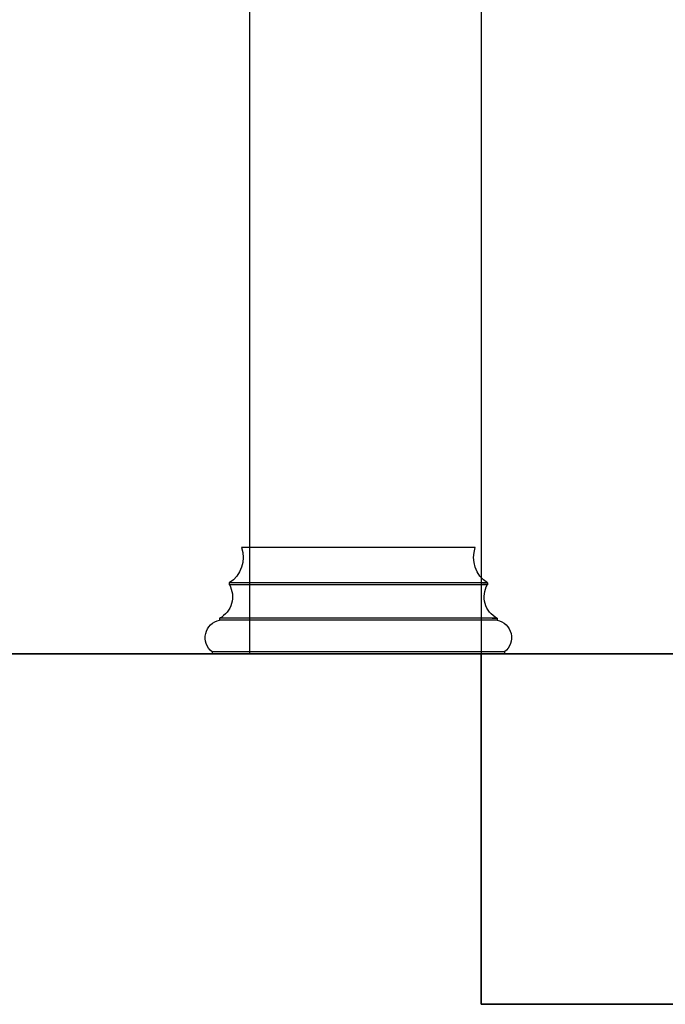
# Model space of a CAD drawing. Units: inches. Extents: x 194068 to 216849, y -159094 to -136882.
# Drawn here: x 196207 to 196290, y -150728 to -150602 of the extents above; entities that cross this region are included whole.
import ezdxf

# ---------------------------------------------------------------- set-up
doc = ezdxf.new("R2010")
doc.units = ezdxf.units.IN
doc.header["$LTSCALE"] = 0.5
doc.header["$MEASUREMENT"] = 0
doc.layers.add('Elevation', color=76, linetype='Continuous', lineweight=25)
doc.layers.add('Wall', color=7, linetype='Continuous', lineweight=35)

# ---------------------------------------------------------------- blocks, each defined once
blk = doc.blocks.new('A$C0D4B2133')
at = {"layer": 'Elevation'}
for p, q in [((5.1, 15), (38.1, 15)), ((3.39, 10), (39.8, 10)), ((4.08, 10), (3.39, 10)), ((3.39, 10), (3.39, 9.75)), ((3.39, 9.75), (39.8, 9.75)), ((39.8, 9.75), (39.8, 10)), ((2.02, 5), (41.18, 5)), ((2.71, 5), (2.02, 5)), ((2.02, 5), (2.02, 4.75)), ((2.02, 4.75), (41.18, 4.75)), ((41.18, 5), (41.18, 4.75)), ((0.98, 0.27), (0.98, 0)), ((0.98, 0.27), (42.22, 0.27)), ((0.98, 0), (42.22, 0)), ((38.33, 0), (4.41, 0)), ((42.22, 0.27), (42.22, 0)), ((42.22, 0.27), (42.22, 0))]:
    blk.add_line(p, q, dxfattribs=at)
for centre, radius, start, end in [((1.04, 13.59), 4.3, 303.2151, 19.1063), ((42.16, 13.59), 4.3, 160.8937, 236.7849), ((0.39, 8.05), 3.46, 298.1608, 29.5727), ((42.81, 8.05), 3.46, 150.4273, 241.8392), ((2.54, 2.27), 2.54, 101.8171, 232.0673), ((40.66, 2.27), 2.54, 307.9327, 78.1829)]:
    blk.add_arc(centre, radius, start, end, dxfattribs=at)

msp = doc.modelspace()

# ---------------------------------------------------------------- linework, layer by layer
at = {"layer": 'Elevation'}
for p, q in [((196236.5, -150411.38), (196236.5, -150683.28)), ((196266.2, -150411.38), (196266.2, -150683.28)), ((197237.29, -150683.28), (196266.07, -150683.28))]:
    msp.add_line(p, q, dxfattribs=at)
at = {"layer": 'Wall'}
for p, q in [((194937.7, -150683.28), (196354.26, -150683.28)), ((196266.2, -150683.28), (196046.2, -150683.28)), ((196266.2, -150683.28), (196266.2, -150728.28)), ((196651.75, -150728.28), (196266.2, -150728.28))]:
    msp.add_line(p, q, dxfattribs=at)

# ---------------------------------------------------------------- block references
at = {"layer": 'Elevation', "xscale": -0.9090909090917109, "yscale": 0.9090909090917109, "zscale": 0.9090909090917109}
msp.add_blockref('A$C0D4B2133', (196270.08, -150683.28), dxfattribs=at)

doc.saveas('drawing.dxf')
